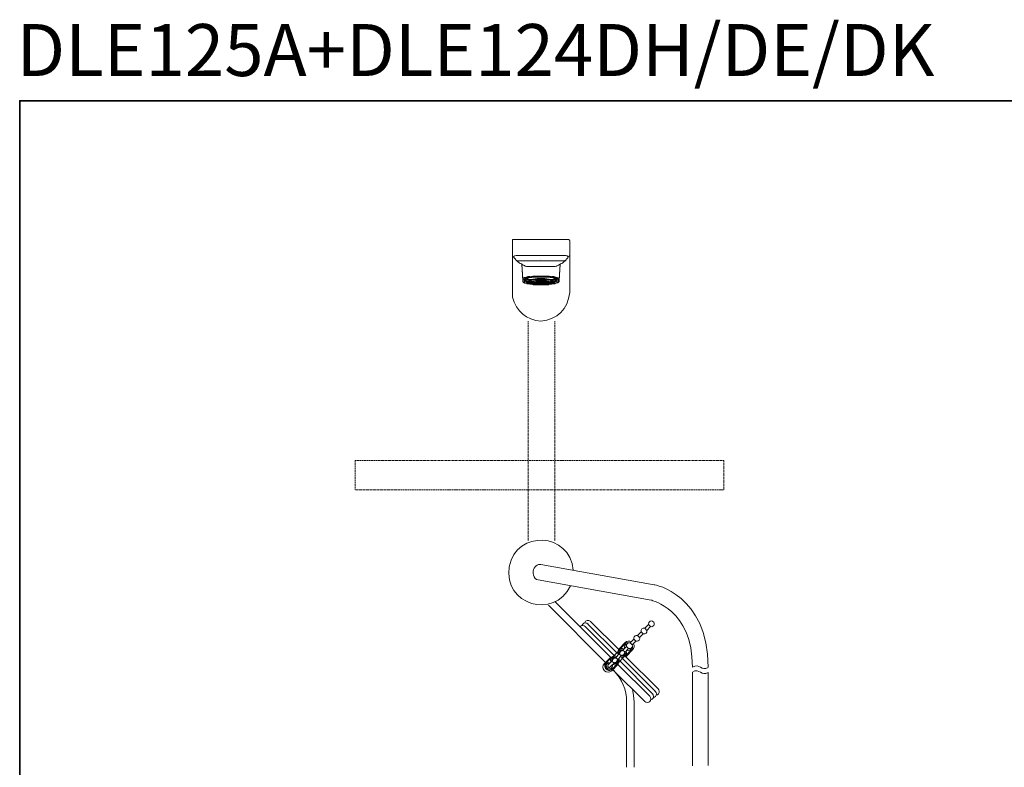
# Model space of a CAD drawing. Units: inches. Extents: x -467 to 1087, y -258 to 866.
# Drawn here: x -467 to 327, y 263 to 866 of the extents above; entities that cross this region are included whole.
import ezdxf

# ---------------------------------------------------------------- set-up
doc = ezdxf.new("R2010")
doc.units = ezdxf.units.IN
doc.header["$MEASUREMENT"] = 0
for name, pattern in [('AI-Linetype-137', [0.705556, 0.352778, -0.352778]), ('AI-Linetype-138', [0.705556, 0.352778, -0.352778]), ('AI-Linetype-143', [0.705556, 0.352778, -0.352778])]:
    doc.linetypes.add(name, pattern=pattern)
doc.layers.add('图层 1', color=7, linetype='Continuous')

msp = doc.modelspace()

# ---------------------------------------------------------------- linework, layer by layer
at = {"layer": '图层 1', "color": 7, "lineweight": 35}
msp.add_lwpolyline([(1071.51, -196.13), (-467.18, -196.13), (-467.18, 800.52), (1071.51, 800.52), (1071.51, -196.13)], dxfattribs=at)
at = {"layer": '图层 1', "color": 7, "lineweight": 9}
for points in [[(-69.49, 688.54), (-69.49, 688.54)], [(-69.49, 675.35), (-69.49, 675.74), (-69.49, 687.74), (-69.49, 688.14), (-69.49, 688.54)], [(-69.49, 688.54), (-69.1, 688.54), (-68.72, 688.54)], [(-68.72, 688.54), (-68.72, 688.54)], [(-68.72, 688.54), (-24.65, 688.54)], [(-24.65, 688.54), (-24.26, 688.54), (-23.89, 688.54)], [(-24.65, 688.54), (-24.65, 688.54)], [(-23.89, 688.54), (-23.89, 688.54)], [(-23.89, 688.54), (-23.89, 688.14), (-23.5, 687.74), (-23.5, 675.74)], [(-69.49, 675.74), (-69.49, 675.74)], [(-69.49, 675.74), (-69.49, 675.74)], [(-69.49, 663.37), (-69.49, 665.68), (-69.49, 668), (-69.49, 669.16), (-69.49, 670.32), (-69.49, 671.11), (-69.49, 672.26), (-69.49, 673.03), (-69.49, 673.82), (-69.49, 674.19), (-69.49, 674.98), (-69.49, 675.34), (-69.49, 675.74)], [(-69.49, 675.35), (-69.49, 675.35)], [(-67.94, 675.35), (-68.33, 674.97), (-68.72, 674.59), (-69.09, 674.97), (-69.49, 675.35)], [(-67.94, 675.35), (-66.78, 675.74), (-46.68, 675.74), (-26.58, 675.74), (-25.42, 675.35)], [(-25.05, 674.98), (-25.42, 675.35)], [(-23.5, 675.74), (-23.89, 675.35), (-24.26, 674.98), (-24.65, 674.59), (-25.05, 674.98)], [(-23.5, 675.74), (-23.5, 675.74)], [(-23.5, 675.74), (-23.5, 675.74)], [(-23.5, 675.74), (-23.5, 675.74)], [(-23.5, 675.74), (-23.5, 675.35), (-23.5, 674.98), (-23.5, 674.19), (-23.5, 673.82), (-23.5, 673.03), (-23.5, 672.27), (-23.5, 671.11), (-23.5, 670.32), (-23.5, 669.17), (-23.5, 668), (-23.5, 665.68), (-23.5, 663.37)], [(-67.17, 672.76), (-67.55, 673.03), (-68.33, 673.82), (-68.72, 674.59)], [(-67.54, 673.03), (-67.54, 673.03)], [(-67.17, 672.66), (-67.17, 672.27)], [(-67.17, 672.66), (-67.17, 672.66)], [(-67.17, 672.27), (-67.17, 672.27)], [(-67.17, 672.27), (-66.78, 671.88)], [(-67.17, 671.88), (-67.17, 671.88)], [(-66.78, 671.88), (-65.23, 670.72), (-64.85, 670.32), (-64.08, 669.56), (-62.91, 669.17), (-62.14, 668.77), (-60.99, 668), (-59.83, 667.61)], [(-66.78, 671.88), (-66.78, 671.88)], [(-66.78, 671.88), (-66.78, 671.88)], [(-66.78, 671.88), (-66.39, 671.88), (-66.01, 671.48)], [(-66.01, 671.88), (-66.01, 671.88)], [(-66.01, 671.48), (-66.01, 671.48)], [(-66.01, 671.48), (-65.62, 671.48), (-64.86, 671.48), (-64.08, 671.48), (-62.55, 671.48)], [(-62.54, 671.48), (-60.6, 671.48)], [(-61.36, 656.77), (-61.36, 655.24), (-62.14, 668.76)], [(-61.36, 656.77), (-62.14, 668.76)], [(-60.59, 671.48), (-57.89, 671.48)], [(-46.68, 666.85), (-48.62, 666.85), (-50.54, 666.85), (-52.49, 666.85), (-54.41, 666.85), (-55.18, 666.85), (-55.96, 666.85), (-56.72, 666.85), (-57.52, 666.85), (-58.28, 666.85), (-59.04, 667.23), (-59.43, 667.23), (-59.83, 667.61)], [(-35.47, 671.48), (-46.67, 671.48), (-57.89, 671.48)], [(-46.68, 672.27), (-46.68, 672.27)], [(-46.68, 672.27), (-46.68, 672.27)], [(-33.54, 667.61), (-33.94, 667.23), (-34.31, 667.23), (-35.1, 666.85), (-35.86, 666.85), (-36.63, 666.85), (-37.41, 666.85), (-38.18, 666.85), (-38.94, 666.85), (-40.89, 666.85), (-42.81, 666.85), (-44.75, 666.85), (-46.68, 666.85)], [(-32.76, 671.48), (-35.47, 671.48)], [(-33.54, 667.61), (-32.39, 668), (-31.23, 668.76), (-30.45, 669.16), (-29.29, 669.55), (-28.53, 670.32), (-28.13, 670.72), (-27.36, 671.11), (-26.58, 671.87)], [(-32.76, 671.48), (-30.84, 671.48)], [(-31.23, 668.77), (-32, 655.24), (-32, 654.84)], [(-31.23, 668.77), (-32, 656.77)], [(-30.84, 671.48), (-29.29, 671.48), (-28.52, 671.48), (-27.76, 671.48), (-27.37, 671.48)], [(-27.36, 671.88), (-27.36, 671.88)], [(-27.36, 671.48), (-26.58, 671.87)], [(-27.36, 671.48), (-27.36, 671.48)], [(-26.58, 671.88), (-26.2, 672.26)], [(-26.58, 671.88), (-26.58, 671.88)], [(-26.58, 671.88), (-26.58, 671.88)], [(-26.58, 671.88), (-26.58, 671.88)], [(-26.21, 672.74), (-25.82, 673.03), (-25.06, 673.82), (-24.65, 674.59)], [(-26.21, 672.27), (-26.21, 672.66)], [(-26.21, 672.27), (-26.21, 672.27)], [(-26.21, 671.88), (-26.21, 671.88)], [(-25.05, 674.98), (-25.05, 674.98)], [(-69.49, 663.37), (-69.49, 645.94), (-69.49, 643.99), (-69.49, 642.08)], [(-23.5, 663.37), (-23.5, 645.94)], [(-32, 656.77), (-32, 657.16), (-32.38, 657.55), (-33.54, 657.95), (-34.71, 658.32), (-36.25, 658.7), (-37.78, 658.7), (-40.12, 659.11), (-42.05, 659.11), (-44.36, 659.11), (-46.68, 659.11), (-48.99, 659.11), (-51.33, 659.11), (-53.25, 659.11), (-55.56, 658.7), (-57.12, 658.7), (-58.67, 658.32), (-59.84, 657.95), (-60.59, 657.55), (-61.36, 657.16), (-61.36, 656.77)], [(-61.36, 656.77), (-61.36, 656.39)], [(-61.36, 656.39), (-61.36, 656.39)], [(-61.36, 656.39), (-60.98, 656.39)], [(-61.36, 655.24), (-61.36, 654.84), (-61.36, 654.45), (-60.98, 654.45)], [(-61.36, 655.24), (-61.36, 654.84)], [(-61.36, 654.84), (-61.36, 654.45), (-60.98, 654.08), (-60.59, 654.08), (-60.21, 653.69)], [(-60.99, 656.39), (-60.6, 656.77)], [(-60.99, 656.39), (-60.99, 656.39)], [(-60.99, 654.45), (-60.99, 656.39)], [(-60.99, 654.45), (-60.99, 654.45)], [(-60.2, 653.68), (-60.2, 654.08), (-60.58, 654.08), (-60.99, 654.45)], [(-60.59, 656.77), (-60.21, 656.77), (-59.83, 657.16), (-59.44, 657.55), (-58.67, 657.55), (-57.89, 657.95), (-56.72, 657.95), (-55.57, 657.95), (-54.41, 658.32), (-53.26, 658.32), (-52.1, 658.32), (-50.95, 658.7), (-49.39, 658.7), (-46.68, 658.7)], [(-60.59, 656.77), (-60.59, 656.77)], [(-33.54, 653.68), (-34.31, 653.29), (-34.71, 653.29), (-35.47, 652.89), (-36.25, 652.89), (-37.02, 652.89), (-37.78, 652.53), (-38.57, 652.53), (-39.73, 652.53), (-40.5, 652.13), (-42.44, 652.13), (-44.75, 652.13), (-46.68, 652.13), (-48.99, 652.13), (-50.93, 652.13), (-52.86, 652.13), (-54.02, 652.53), (-54.8, 652.53), (-55.56, 652.53), (-56.36, 652.89), (-57.11, 652.89), (-57.89, 652.89), (-58.67, 653.29), (-59.04, 653.29), (-59.84, 653.29), (-59.84, 653.68), (-60.2, 653.68)], [(-33.54, 656.39), (-34.31, 656.77), (-35.1, 657.16), (-36.25, 657.55), (-37.78, 657.95), (-39.33, 657.95), (-41.28, 658.32), (-43.6, 658.32), (-45.51, 658.32), (-47.83, 658.32), (-49.78, 658.32), (-52.1, 658.32), (-54.02, 657.95), (-55.56, 657.95), (-57.11, 657.55), (-58.28, 657.16), (-59.04, 656.77), (-59.84, 656.39)], [(-33.54, 654.45), (-33.54, 654.08), (-34.31, 653.68), (-35.1, 653.29), (-36.25, 653.29), (-37.78, 652.89), (-39.33, 652.52), (-41.28, 652.52), (-43.6, 652.13), (-45.51, 652.13), (-47.83, 652.13), (-49.78, 652.13), (-52.1, 652.52), (-54.02, 652.52), (-55.56, 652.89), (-57.11, 653.29), (-58.28, 653.29), (-59.04, 653.68), (-59.84, 654.08), (-59.84, 654.45)], [(-59.83, 656.39), (-59.83, 656.39)], [(-59.83, 656.39), (-59.83, 654.45)], [(-59.04, 657.16), (-59.04, 655.23)], [(-58.67, 654.84), (-59.04, 654.84), (-59.04, 655.23), (-58.67, 655.61), (-58.28, 655.99), (-57.12, 656.39), (-56.36, 656.39)], [(-58.67, 654.84), (-58.28, 654.45)], [(-58.28, 657.16), (-58.28, 657.16)], [(-57.89, 657.16), (-58.27, 657.16), (-57.89, 656.77), (-57.51, 656.77), (-57.12, 656.77), (-55.96, 656.39), (-55.18, 656.39), (-54.02, 656.39), (-53.25, 656.77)], [(-53.25, 652.89), (-54.4, 653.28), (-55.57, 653.28), (-56.72, 653.68), (-57.89, 654.08), (-58.27, 654.45), (-58.27, 654.84), (-58.27, 655.24), (-57.89, 655.24), (-56.72, 655.6), (-55.57, 656), (-54.4, 656.39), (-52.49, 656.39), (-50.55, 656.77), (-48.63, 656.77), (-46.68, 656.77), (-44.76, 656.77), (-42.81, 656.77), (-40.89, 656.39), (-38.95, 656.39), (-37.78, 656), (-36.63, 655.6), (-35.47, 655.24), (-35.1, 655.24), (-34.71, 654.84), (-35.1, 654.45), (-35.47, 654.08), (-36.63, 653.68), (-37.78, 653.28), (-38.95, 653.28), (-40.12, 652.89)], [(-55.57, 657.95), (-56.72, 657.55), (-57.89, 657.16)], [(-57.89, 657.16), (-57.89, 657.55)], [(-54.02, 653.29), (-55.18, 653.68), (-56.36, 654.08), (-57.12, 654.08), (-57.51, 654.45), (-57.51, 654.84), (-57.12, 655.23), (-56.36, 655.61), (-55.18, 655.99), (-54.02, 655.99), (-52.49, 656.39), (-50.55, 656.39), (-48.63, 656.39), (-46.68, 656.39)], [(-55.18, 656), (-55.18, 655.61), (-55.96, 655.61), (-56.72, 655.24)], [(-56.72, 655.24), (-55.18, 655.24), (-54.41, 655.61)], [(-56.72, 655.24), (-56.72, 655.24)], [(-56.72, 655.24), (-56.72, 655.24)], [(-56.72, 655.24), (-56.72, 654.84)], [(-56.72, 654.84), (-56.72, 654.45), (-55.96, 654.08), (-55.18, 653.69)], [(-55.18, 654.45), (-56.72, 654.45)], [(-55.18, 655.61), (-54.41, 655.61), (-54.41, 655.99)], [(-54.81, 654.08), (-55.18, 654.45), (-55.18, 655.23)], [(-55.18, 653.68), (-54.8, 654.08)], [(-54.81, 654.08), (-54.81, 654.45), (-54.02, 654.84), (-53.25, 655.23), (-52.1, 655.23), (-50.94, 655.61), (-49.39, 655.61), (-47.46, 655.61), (-45.92, 655.61), (-43.96, 655.61), (-42.44, 655.61), (-41.28, 655.23), (-40.12, 655.23), (-39.34, 654.84), (-38.57, 654.45), (-38.57, 654.08)], [(-54.81, 655.24), (-54.81, 654.08)], [(-54.81, 654.08), (-54.42, 653.29)], [(-54.81, 654.08), (-54.81, 654.08)], [(-38.94, 653.68), (-39.33, 654.08), (-39.73, 654.08), (-40.5, 654.45), (-41.65, 654.84), (-43.2, 654.84), (-44.75, 654.84), (-46.31, 655.24), (-47.83, 655.24), (-49.38, 654.84), (-50.93, 654.84), (-52.1, 654.45), (-53.25, 654.45), (-54.02, 654.08), (-54.41, 653.68)], [(-54.41, 653.68), (-54.41, 653.68)], [(-54.41, 653.68), (-54.02, 653.29), (-53.26, 652.89), (-52.1, 652.89), (-50.95, 652.53), (-49.39, 652.53), (-47.84, 652.53), (-46.31, 652.53), (-44.77, 652.53), (-43.21, 652.53), (-41.66, 652.53), (-40.5, 652.89), (-39.73, 653.29), (-39.34, 653.29), (-38.94, 653.68)], [(-52.49, 654.08), (-53.25, 654.08), (-53.65, 654.08), (-53.65, 653.69), (-52.86, 653.69)], [(-52.86, 653.68), (-53.65, 653.68), (-53.65, 653.29), (-53.25, 653.29), (-52.49, 653.29)], [(-40.12, 656.77), (-43.6, 657.16), (-46.67, 657.16), (-49.78, 657.16), (-53.25, 656.77)], [(-52.1, 654.08), (-50.95, 654.45), (-51.71, 654.45), (-53.25, 654.08), (-52.1, 654.08)], [(-53.25, 653.29), (-53.25, 653.68)], [(-50.94, 652.89), (-52.09, 653.28), (-53.25, 653.28), (-51.7, 652.89), (-50.94, 652.89)], [(-52.49, 654.08), (-52.86, 653.69)], [(-52.86, 653.68), (-52.86, 654.08)], [(-52.86, 653.68), (-52.49, 653.29)], [(-50.54, 654.08), (-52.1, 654.08), (-52.49, 654.08), (-52.49, 653.69), (-50.93, 653.69)], [(-52.49, 654.08), (-52.49, 654.08)], [(-50.94, 653.68), (-52.49, 653.68), (-52.49, 653.29), (-52.09, 653.29), (-50.55, 653.29)], [(-52.49, 653.29), (-52.49, 653.29)], [(-52.1, 656.39), (-52.1, 656.39)], [(-48.99, 656.39), (-52.1, 656.39)], [(-52.1, 656.39), (-50.95, 656)], [(-49.78, 654.08), (-50.93, 654.45), (-52.1, 654.08), (-50.54, 654.08), (-49.78, 654.08)], [(-52.1, 654.08), (-52.1, 654.45)], [(-52.1, 653.68), (-52.1, 653.29)], [(-50.54, 653.29), (-52.1, 653.29), (-50.93, 652.9), (-49.78, 653.29), (-50.54, 653.29)], [(-50.94, 654.45), (-48.99, 654.84), (-49.39, 654.84), (-51.7, 654.45), (-50.94, 654.45)], [(-51.7, 652.89), (-51.7, 653.28)], [(-48.99, 652.89), (-50.93, 652.89), (-51.69, 652.89), (-49.38, 652.52), (-48.99, 652.89)], [(-50.94, 654.45), (-50.94, 654.84)], [(-48.63, 654.45), (-48.99, 654.45), (-50.94, 654.45), (-49.78, 654.08), (-48.63, 654.45)], [(-50.94, 653.68), (-50.94, 654.08)], [(-50.94, 653.68), (-50.94, 653.68)], [(-50.94, 653.68), (-50.55, 653.29)], [(-49.39, 653.68), (-50.94, 653.68), (-50.54, 653.68), (-50.54, 653.29), (-48.99, 653.68), (-49.39, 653.68)], [(-50.94, 653.29), (-50.94, 652.9)], [(-48.99, 656.39), (-50.93, 656)], [(-50.54, 654.08), (-50.93, 654.08), (-50.93, 653.69)], [(-50.54, 654.08), (-50.93, 653.69), (-49.39, 653.69), (-48.99, 654.08)], [(-49.78, 653.29), (-50.93, 652.9), (-48.99, 652.9), (-48.63, 652.9), (-49.78, 653.29)], [(-48.63, 654.08), (-49.78, 654.08), (-50.55, 654.08), (-48.99, 654.08), (-48.63, 654.08)], [(-50.54, 654.08), (-50.54, 654.45)], [(-50.54, 654.08), (-50.54, 654.08)], [(-48.99, 654.08), (-50.54, 654.08)], [(-48.99, 653.68), (-50.54, 653.29), (-49.78, 653.29), (-48.62, 653.29), (-48.99, 653.68)], [(-50.54, 653.68), (-50.54, 653.29)], [(-49.78, 654.08), (-49.78, 654.45)], [(-49.78, 653.29), (-49.78, 653.29)], [(-47.83, 654.08), (-48.22, 654.45), (-49.39, 654.08), (-48.63, 654.08), (-47.83, 654.08)], [(-49.39, 653.68), (-49.39, 654.08)], [(-48.63, 653.29), (-49.39, 653.29), (-48.24, 652.9), (-47.83, 653.29), (-48.63, 653.29)], [(-49.39, 652.53), (-49.39, 652.9)], [(-46.68, 654.84), (-49.38, 654.84), (-48.99, 654.84)], [(-46.68, 652.53), (-48.99, 652.9), (-49.38, 652.53), (-46.68, 652.53)], [(-48.99, 656.39), (-48.99, 656.39)], [(-48.99, 654.84), (-46.68, 654.84)], [(-48.99, 654.84), (-48.99, 654.84)], [(-48.63, 654.08), (-48.99, 653.69)], [(-48.99, 654.08), (-48.99, 654.08)], [(-48.99, 653.68), (-47.46, 653.68)], [(-47.46, 653.68), (-48.99, 653.68), (-48.62, 653.68), (-48.62, 653.29)], [(-48.99, 652.89), (-48.99, 652.89)], [(-48.63, 654.08), (-48.63, 654.45)], [(-48.63, 654.08), (-48.63, 654.08)], [(-48.63, 653.29), (-47.46, 653.68)], [(-48.63, 653.29), (-48.63, 653.68)], [(-46.68, 654.45), (-46.68, 654.84), (-48.62, 654.84), (-48.23, 654.45), (-46.68, 654.45)], [(-47.46, 653.68), (-48.62, 654.08)], [(-48.23, 652.89), (-48.62, 652.89), (-46.68, 652.52), (-46.68, 652.89), (-48.23, 652.89)], [(-48.23, 654.45), (-48.23, 654.84)], [(-46.68, 654.08), (-46.68, 654.45), (-48.23, 654.45), (-47.46, 654.08), (-46.68, 654.08)], [(-48.23, 654.08), (-47.08, 653.69), (-46.68, 653.69), (-46.68, 654.08), (-48.23, 654.08)], [(-46.68, 653.29), (-46.68, 653.68), (-47.07, 653.68), (-48.23, 653.29), (-46.68, 653.29)], [(-47.46, 653.29), (-48.23, 652.9), (-46.68, 652.9), (-46.68, 653.29), (-47.46, 653.29)], [(-48.23, 653.29), (-48.23, 652.9)], [(-47.46, 654.08), (-47.46, 654.45)], [(-47.46, 653.68), (-47.46, 653.68)], [(-47.46, 653.68), (-47.46, 653.68)], [(-47.46, 653.68), (-47.46, 653.68)], [(-47.07, 653.68), (-47.07, 654.08)], [(-46.68, 658.71), (-46.68, 659.1)], [(-46.68, 658.71), (-43.97, 658.71), (-42.44, 658.71), (-41.28, 658.32), (-40.13, 658.32), (-38.57, 658.32), (-37.79, 657.95), (-36.63, 657.95), (-35.48, 657.95), (-34.71, 657.55), (-33.95, 657.55), (-33.54, 657.16), (-33.15, 656.77), (-32.76, 656.77)], [(-46.68, 658.71), (-46.68, 658.71)], [(-46.68, 658.71), (-46.68, 658.71)], [(-46.68, 656.39), (-44.75, 656.39), (-42.81, 656.39), (-40.9, 656.39), (-39.34, 656), (-38.18, 656), (-37.02, 655.61), (-36.26, 655.24), (-35.86, 654.84), (-35.86, 654.45), (-36.26, 654.08), (-37.02, 654.08), (-38.18, 653.69), (-39.34, 653.29)], [(-46.68, 653.68), (-46.68, 655.24)], [(-45.15, 654.45), (-44.36, 654.84), (-46.68, 654.84), (-46.68, 654.45), (-45.15, 654.45)], [(-46.68, 654.84), (-46.68, 654.84)], [(-46.68, 654.84), (-44.36, 654.84), (-43.97, 654.84), (-46.68, 654.84)], [(-46.68, 654.84), (-46.68, 654.84)], [(-45.92, 654.08), (-45.15, 654.45), (-46.68, 654.45), (-46.68, 654.08), (-45.92, 654.08)], [(-46.68, 654.08), (-46.68, 653.69), (-46.31, 653.69), (-45.15, 654.08), (-46.68, 654.08)], [(-45.15, 653.29), (-46.31, 653.68), (-46.68, 653.68), (-46.68, 653.29), (-45.15, 653.29)], [(-46.68, 653.29), (-46.68, 652.9), (-45.15, 652.9), (-45.92, 653.29), (-46.68, 653.29)], [(-46.68, 652.53), (-43.97, 652.53), (-44.36, 652.9)], [(-46.68, 652.89), (-46.68, 652.52), (-44.36, 652.89), (-45.15, 652.89), (-46.68, 652.89)], [(-44.36, 652.89), (-46.68, 652.52)], [(-46.68, 652.53), (-46.68, 652.53)], [(-46.68, 652.53), (-46.68, 652.53)], [(-46.68, 652.13), (-46.68, 652.13)], [(-46.31, 654.08), (-46.31, 653.69)], [(-45.92, 654.45), (-45.92, 654.08)], [(-45.15, 654.08), (-45.92, 653.69)], [(-45.92, 653.68), (-44.36, 653.68), (-44.77, 654.08), (-45.15, 654.08)], [(-45.92, 653.68), (-45.92, 653.68)], [(-45.92, 653.68), (-45.92, 653.68)], [(-44.36, 653.68), (-45.92, 653.68)], [(-45.92, 653.68), (-45.15, 653.29), (-44.77, 653.68), (-44.36, 653.68)], [(-45.92, 653.68), (-45.92, 653.68)], [(-45.15, 654.08), (-43.97, 654.08), (-45.15, 654.45), (-45.53, 654.08), (-45.15, 654.08)], [(-45.52, 653.29), (-45.14, 652.9), (-43.96, 653.29), (-45.14, 653.29), (-45.52, 653.29)], [(-45.15, 654.84), (-45.15, 654.45)], [(-45.15, 654.45), (-45.15, 654.08)], [(-45.15, 653.29), (-45.15, 653.68)], [(-45.15, 652.89), (-45.15, 653.28)], [(-44.76, 653.29), (-43.6, 653.29), (-42.81, 653.29), (-44.37, 653.68), (-44.76, 653.29)], [(-44.76, 652.89), (-44.37, 652.89), (-42.81, 652.89), (-43.6, 653.28), (-44.76, 652.89)], [(-43.6, 654.08), (-42.81, 654.45), (-44.36, 654.45), (-44.75, 654.45), (-43.6, 654.08)], [(-44.36, 654.08), (-42.81, 654.08), (-43.6, 654.08), (-44.75, 654.08), (-44.36, 654.08)], [(-42.44, 652.89), (-44.37, 652.89), (-43.96, 652.52), (-41.65, 652.89), (-42.44, 652.89)], [(-41.28, 656.39), (-44.36, 656.39)], [(-44.36, 656.39), (-44.36, 656.39)], [(-41.28, 656.39), (-42.05, 656), (-44.36, 656.39)], [(-44.36, 654.84), (-42.44, 654.45), (-41.66, 654.45), (-43.97, 654.84), (-44.36, 654.84)], [(-44.36, 654.84), (-44.36, 654.84)], [(-42.81, 654.08), (-44.36, 654.08), (-43.96, 653.69), (-42.44, 653.69), (-42.81, 654.08)], [(-44.36, 654.08), (-44.36, 654.08)], [(-44.36, 653.68), (-42.81, 653.29), (-42.81, 653.68), (-42.44, 653.68), (-43.97, 653.68), (-44.36, 653.68)], [(-44.36, 652.89), (-44.36, 652.89)], [(-43.96, 654.08), (-43.96, 653.69)], [(-43.96, 652.89), (-43.96, 652.52)], [(-42.81, 654.08), (-41.28, 654.08), (-42.44, 654.45), (-43.6, 654.08), (-42.81, 654.08)], [(-43.6, 654.45), (-43.6, 654.08)], [(-43.6, 653.29), (-42.44, 652.9), (-41.28, 653.29), (-42.81, 653.29), (-43.6, 653.29)], [(-43.6, 653.29), (-43.6, 653.29)], [(-42.81, 654.45), (-42.81, 654.08)], [(-42.81, 654.08), (-42.81, 654.08)], [(-42.81, 654.08), (-41.28, 654.08)], [(-42.44, 653.68), (-42.44, 654.08), (-42.81, 654.08)], [(-42.81, 653.29), (-41.28, 653.29), (-40.89, 653.29), (-40.89, 653.68), (-42.44, 653.68)], [(-42.81, 653.29), (-42.44, 653.68)], [(-42.81, 653.29), (-42.81, 653.68)], [(-42.44, 654.84), (-42.44, 654.45)], [(-42.44, 654.45), (-41.28, 654.08), (-40.12, 654.08), (-41.65, 654.45), (-42.44, 654.45)], [(-42.44, 653.68), (-40.89, 653.68), (-40.89, 654.08), (-41.28, 654.08)], [(-42.44, 654.08), (-42.44, 653.69)], [(-42.44, 653.68), (-42.44, 653.68)], [(-41.28, 653.29), (-42.44, 652.9), (-41.66, 652.9), (-40.13, 653.29), (-41.28, 653.29)], [(-42.44, 652.89), (-42.44, 653.28)], [(-41.65, 653.29), (-41.65, 652.9)], [(-41.28, 656.39), (-41.28, 656.39)], [(-41.28, 654.45), (-41.28, 654.08)], [(-41.28, 653.29), (-41.28, 653.68)], [(-40.89, 654.08), (-40.12, 654.08)], [(-40.89, 654.08), (-40.89, 654.08)], [(-40.5, 653.68), (-40.89, 654.08)], [(-40.89, 653.29), (-40.5, 653.68)], [(-40.89, 653.29), (-40.12, 653.29), (-39.73, 653.29), (-39.73, 653.68), (-40.5, 653.68)], [(-40.89, 653.29), (-40.89, 653.29)], [(-40.5, 653.68), (-39.73, 653.68), (-39.73, 654.08), (-40.12, 654.08)], [(-40.5, 654.08), (-40.5, 653.69)], [(-40.12, 656.77), (-39.34, 656.39), (-38.19, 656.39), (-37.42, 656.39), (-36.25, 656.77), (-35.86, 656.77), (-35.47, 656.77), (-35.1, 657.16), (-35.47, 657.16)], [(-40.12, 653.68), (-40.12, 653.29)], [(-39.34, 653.29), (-38.57, 654.08)], [(-38.18, 655.61), (-38.94, 655.61), (-38.94, 655.99)], [(-36.63, 655.24), (-38.18, 655.24), (-38.94, 655.61)], [(-38.57, 654.08), (-38.57, 655.23)], [(-38.57, 654.08), (-38.19, 654.45), (-38.19, 655.23)], [(-38.57, 654.08), (-38.57, 654.08)], [(-38.57, 654.08), (-38.19, 653.69)], [(-36.63, 655.24), (-37.41, 655.61), (-38.18, 655.61), (-38.18, 656)], [(-38.18, 653.68), (-37.41, 654.08), (-36.63, 654.45), (-36.63, 654.84)], [(-38.18, 654.45), (-36.63, 654.45)], [(-35.47, 657.16), (-36.62, 657.55), (-37.78, 657.95)], [(-37.02, 656.39), (-36.25, 656.39), (-35.09, 656), (-34.71, 655.61), (-34.32, 655.24), (-34.32, 654.84), (-34.71, 654.84)], [(-36.63, 655.24), (-36.63, 655.24)], [(-36.63, 655.24), (-36.63, 655.24)], [(-36.63, 654.84), (-36.63, 655.23)], [(-35.47, 657.16), (-35.47, 657.55)], [(-35.1, 657.16), (-35.1, 657.16)], [(-35.1, 654.45), (-34.71, 654.84)], [(-34.31, 655.24), (-34.31, 657.16)], [(-33.54, 656.39), (-33.54, 656.39)], [(-33.54, 654.45), (-33.54, 656.39)], [(-32.39, 654.45), (-32.77, 654.08), (-33.15, 653.68), (-33.54, 653.68)], [(-33.15, 653.68), (-32.39, 654.08), (-32.39, 654.45), (-32, 654.45), (-32, 654.84)], [(-32.76, 656.77), (-32.76, 656.77)], [(-32.76, 656.77), (-32.38, 656.39)], [(-32.39, 654.45), (-32, 654.45), (-32, 654.84), (-32, 655.24), (-32, 656.77)], [(-32.39, 656.39), (-32, 656.39)], [(-32.39, 656.39), (-32.39, 656.39)], [(-32.39, 656.39), (-32.39, 654.45)], [(-32.39, 654.45), (-32.39, 654.45)], [(-32, 656.39), (-32, 656.77)], [(-32, 656.39), (-32, 656.39)], [(-40.58, 393.64), (5.43, 347.64)], [(-35.13, 396.57), (9.57, 351.88)], [(-10.92, 376.53), (-11.87, 377.15), (-12.99, 377.35), (-14.15, 377.15), (-15.07, 376.53)], [(-8.64, 378.49), (-9.68, 379.21), (-10.84, 379.42), (-12.08, 379.12), (-12.99, 378.38), (-13.63, 377.35)], [(-10.93, 376.53), (12.37, 353.23)], [(14.44, 355.4), (-8.77, 378.49)], [(-6.57, 380.56), (16.32, 357.68)], [(37.12, 375.18), (40.02, 378.07)], [(41.77, 376.42), (38.77, 373.42), (37.12, 375.18)], [(26.97, 361.72), (25.31, 363.37), (28.32, 366.37)], [(26.97, 361.72), (29.97, 364.61), (31, 364.61), (31.83, 364.93), (32.56, 365.65), (32.98, 366.59), (32.87, 367.61)], [(31.22, 369.28), (30.18, 369.28), (29.24, 368.96), (28.63, 368.24), (28.21, 367.31), (28.32, 366.37), (29.97, 364.61)], [(35.87, 370.52), (34.22, 372.18), (31.22, 369.28)], [(31.22, 369.28), (32.87, 367.61)], [(32.87, 367.61), (35.87, 370.52)], [(16.32, 358.61), (21.38, 363.59)], [(16.32, 357.68), (21.17, 362.55)], [(16.32, 358.61), (16.32, 357.68)], [(19.4, 357.47), (18.47, 357.58), (17.56, 357.16), (16.82, 356.54), (16.52, 355.61), (16.52, 354.57)], [(19.51, 357.47), (18.68, 357.58), (17.86, 357.37), (17.12, 356.85)], [(18.88, 356.95), (22.43, 360.48)], [(19.4, 357.47), (21.17, 355.82)], [(22.43, 360.48), (24.06, 358.82), (20.65, 355.3)], [(22.82, 362.44), (21.79, 361.93), (21.06, 361.1), (20.75, 360.06), (20.86, 358.93)], [(24.58, 363.48), (23.34, 363.59), (22.1, 363.28), (21.17, 362.55)], [(26.24, 364.31), (25, 364.72), (23.65, 364.83), (22.43, 364.41), (21.38, 363.59)], [(21.38, 352.71), (26.14, 357.47)], [(22.21, 352.71), (27.17, 357.68)], [(25.31, 363.37), (24.38, 363.48), (23.46, 363.06), (22.73, 362.34), (22.31, 361.41), (22.43, 360.48)], [(22.51, 357.26), (23.65, 357.06), (24.69, 357.37), (25.62, 358.1), (26.14, 359.13)], [(24.06, 358.82), (25.1, 358.71), (26.04, 359.13), (26.65, 359.74), (27.08, 360.69), (26.97, 361.72)], [(26.14, 357.47), (26.86, 358.5), (27.17, 359.74), (27.08, 360.99)], [(27.17, 357.68), (28, 358.82), (28.41, 360.06), (28.41, 361.41), (27.9, 362.65)], [(4.5, 346.81), (9.58, 351.88), (10.4, 351.88)], [(5.84, 347.23), (10.4, 351.88)], [(13.81, 351.88), (12.88, 352.08), (11.85, 351.77), (11.02, 351.26), (10.4, 350.43), (10.19, 349.4), (10.4, 348.46)], [(12.26, 352.8), (11.22, 352.49), (10.4, 351.88)], [(13.61, 351.57), (12.57, 351.67), (11.66, 351.36), (10.92, 350.64), (10.62, 349.71), (10.62, 348.67), (12.37, 347.01)], [(13.09, 351.05), (12.26, 350.95), (11.66, 350.53), (11.33, 349.92), (11.14, 349.19)], [(11.45, 346.08), (12.47, 345.77), (13.51, 345.77), (14.53, 346.18), (15.47, 346.81), (16.09, 347.64), (16.51, 348.67), (16.51, 349.81), (16.2, 350.84)], [(11.74, 352.71), (15.49, 356.34)], [(12.05, 346.7), (13.09, 346.6), (14.02, 346.81), (14.85, 347.42), (15.49, 348.25), (15.68, 349.19), (15.49, 350.23)], [(12.37, 347.01), (13.29, 347.01), (14.25, 347.32), (14.96, 348.05), (15.28, 348.99), (15.28, 349.92), (13.61, 351.57)], [(13.09, 351.05), (17.04, 355.08)], [(14.75, 349.4), (18.68, 353.43)], [(16.32, 348.16), (20.03, 351.88)], [(16.52, 354.57), (18.16, 352.91)], [(18.88, 356.95), (18.16, 356.85), (17.56, 356.43), (17.12, 355.82), (17.04, 355.08)], [(18.99, 356.95), (18.27, 356.85), (17.56, 356.43)], [(18.16, 352.91), (19.2, 352.8), (20.14, 353.23), (20.86, 353.95), (21.17, 354.78), (21.17, 355.82)], [(18.68, 353.43), (19.51, 353.54), (20.14, 353.95), (20.44, 354.57), (20.65, 355.3)], [(45.62, 324.23), (18.99, 350.84)], [(21.38, 352.71), (47.77, 326.19)], [(21.38, 352.71), (22.21, 352.71)], [(8.94, 347.01), (8.02, 347.01), (7.08, 346.7), (6.35, 346.08), (6.05, 345.25), (5.94, 344.32), (6.35, 343.39), (6.98, 342.76), (7.91, 342.36), (8.85, 342.36), (9.67, 342.76), (10.41, 343.49), (10.7, 344.32), (10.61, 345.35)], [(6.79, 346.49), (6.67, 346.4)], [(7.5, 345.57), (7.19, 345.05), (7.19, 344.42), (7.5, 343.9), (8.02, 343.6), (8.63, 343.6), (9.15, 343.9)], [(7.5, 345.57), (11.13, 349.19)], [(9.15, 343.9), (12.88, 347.53)], [(10.41, 340.9), (15.47, 345.98)], [(11.22, 341.73), (37.02, 316.05)], [(12.88, 347.53), (13.61, 347.64), (14.25, 348.05), (14.64, 348.67), (14.75, 349.4)], [(15.05, 345.57), (15.16, 345.57)], [(15.47, 345.98), (41.16, 320.29)], [(15.49, 346.81), (15.49, 345.98)], [(16.92, 348.78), (43.33, 322.36)], [(75.49, 264.23), (75.49, 339.84)], [(88.22, 264.43), (88.22, 339.53)], [(28.41, 315.84), (28.11, 320.92), (27.17, 325.9)], [(46.33, 321.12), (47.36, 321.54), (48.09, 322.27), (48.61, 323.3), (48.71, 324.34), (48.41, 325.37), (47.77, 326.19)], [(37.02, 316.05), (37.94, 315.42), (39.09, 315.22), (40.23, 315.42), (41.16, 316.05), (41.77, 316.98), (42.09, 318.12), (41.77, 319.25), (41.16, 320.29)], [(41.99, 317.4), (43.03, 317.92), (43.85, 318.84), (44.16, 320.09), (43.94, 321.33), (43.22, 322.36)], [(43.94, 319.16), (44.98, 319.57), (45.81, 320.19), (46.33, 321.23), (46.44, 322.27), (46.23, 323.4), (45.5, 324.23)], [(22.41, 315.84), (22.41, 263.1)], [(28.41, 315.84), (28.41, 263.1)]]:
    msp.add_lwpolyline(points, dxfattribs=at)
at = {"layer": '图层 1', "color": 7, "linetype": 'AI-Linetype-137', "lineweight": 9}
msp.add_lwpolyline([(-57.05, 622.7), (-57.05, 445.56)], dxfattribs=at)
at = {"layer": '图层 1', "color": 7, "linetype": 'AI-Linetype-138', "lineweight": 9}
msp.add_lwpolyline([(-35.4, 622.7), (-35.4, 445.56)], dxfattribs=at)
at = {"layer": '图层 1', "color": 7, "linetype": 'AI-Linetype-143', "lineweight": 9}
msp.add_lwpolyline([(-33.4, 510.46), (100.88, 510.46), (100.88, 486.83), (-196.67, 486.83), (-196.67, 510.46), (-33.4, 510.46)], dxfattribs=at)
at = {"layer": '图层 1', "color": 7, "lineweight": 9}
for points in [[(-46.68, 622.7), (-33.24, 624.19), (-24.94, 632.5), (-23.5, 645.95)], [(-69.49, 642.08), (-66.6, 630.65), (-58.45, 623.73), (-46.68, 622.7)], [(-6.49, 380.56), (-8.42, 382.13), (-10.68, 381.67), (-11.56, 379.32)], [(37.12, 375.18), (35.15, 375.47), (33.68, 374.18), (34.22, 372.18)], [(35.87, 370.52), (37.85, 370.29), (39, 371.46), (38.77, 373.42)], [(20.34, 358.41), (17.26, 359.87), (14.16, 356.58), (15.57, 353.64)], [(19.72, 357.78), (17.45, 358.31), (15.58, 356.69), (16.2, 354.26)], [(14.44, 352.49), (11.33, 353.96), (8.26, 350.73), (9.78, 347.73)], [(17.34, 351.99), (20.31, 350.58), (23.51, 353.75), (21.99, 356.75)], [(17.96, 352.6), (20.17, 351.99), (22.23, 353.9), (21.38, 356.13)], [(4.5, 346.81), (2.9, 345.06), (2.9, 342.64), (4.5, 340.9)], [(6.35, 346.6), (3.01, 341.65), (11.93, 339.75), (10.92, 345.66)], [(75.49, 343.72), (81.6, 347.37), (82.45, 340.16), (88.22, 343.53)], [(75.49, 339.84), (81.49, 343.41), (82.81, 336.06), (88.22, 339.53)], [(4.5, 340.9), (6.4, 339.39), (8.51, 339.24), (10.4, 340.9)], [(22.41, 315.84), (22.64, 325.21), (18.52, 334.35), (12.05, 341.01)]]:
    msp.add_open_spline(points, degree=3, dxfattribs=at)
for points, knots in [([(-20.58, 421.93), (-23.52, 452.55), (-66.05, 454.92), (-72.35, 424.76), (-76.89, 394.23), (-36.35, 381.6), (-22.81, 409.4)], [0, 0, 0, 0, 1, 1, 1, 2, 2, 2, 2]), ([(-46.68, 426.59), (-49.4, 427.21), (-52.26, 424.58), (-52.88, 421.28), (-52.88, 421.28), (-53.01, 419.61), (-53.01, 419.61), (-53.01, 419.61), (-52.71, 417.98), (-52.71, 417.98), (-52.71, 417.98), (-52.21, 416.51), (-52.21, 416.51), (-52.21, 416.51), (-51.32, 415.31), (-51.32, 415.31), (-51.32, 415.31), (-50.2, 414.49), (-50.2, 414.49), (-50.2, 414.49), (-48.92, 414.06), (-48.92, 414.06), (-48.92, 414.06), (42.28, 397.78), (42.28, 397.78), (42.28, 397.78), (75.7, 390.47), (75.48, 343.69)], [0, 0, 0, 0, 1, 1, 1, 2, 2, 2, 3, 3, 3, 4, 4, 4, 5, 5, 5, 6, 6, 6, 7, 7, 7, 8, 8, 8, 9, 9, 9, 9]), ([(-46.68, 426.59), (-46.68, 426.59), (44.76, 410.26), (44.76, 410.26), (44.76, 410.26), (88.22, 402.55), (88.22, 343.69)], [0, 0, 0, 0, 1, 1, 1, 2, 2, 2, 2]), ([(41.77, 376.42), (41.77, 376.42), (42.7, 376.32), (42.7, 376.32), (42.7, 376.32), (43.55, 376.73), (43.55, 376.73), (43.55, 376.73), (44.26, 377.35), (44.26, 377.35), (44.26, 377.35), (44.68, 378.18), (44.68, 378.18), (44.68, 378.18), (44.68, 379.12), (44.68, 379.12), (44.68, 379.12), (44.36, 380.04), (44.36, 380.04), (42.36, 382.32), (39.68, 380.73), (40.02, 378.07), (40.02, 378.07), (41.77, 376.42), (41.77, 376.42)], [0, 0, 0, 0, 1, 1, 1, 2, 2, 2, 3, 3, 3, 4, 4, 4, 5, 5, 5, 6, 6, 6, 7, 7, 7, 8, 8, 8, 8]), ([(5.84, 347.23), (4.1, 345.61), (4.5, 342.67), (6.67, 341.53), (6.67, 341.53), (7.81, 341.2), (7.81, 341.2), (7.81, 341.2), (8.85, 341.2), (8.85, 341.2), (8.85, 341.2), (9.98, 341.53), (9.98, 341.53), (9.98, 341.53), (10.81, 342.14), (10.81, 342.14), (10.81, 342.14), (15.47, 346.81), (15.47, 346.81)], [0, 0, 0, 0, 1, 1, 1, 2, 2, 2, 3, 3, 3, 4, 4, 4, 5, 5, 5, 6, 6, 6, 6]), ([(9.26, 347.32), (6.33, 348.07), (4.51, 345.07), (6.35, 342.76), (8.49, 340.76), (11.7, 342.72), (10.92, 345.57)], [0, 0, 0, 0, 1, 1, 1, 2, 2, 2, 2])]:
    msp.add_open_spline(points, degree=3, knots=knots, dxfattribs=at)

# ---------------------------------------------------------------- texts
at = {"layer": '图层 1', "color": 7, "insert": (-469.87, 820.44), "char_height": 41.9446, "attachment_point": 7}
msp.add_mtext('\\fArial|b1|i0|c0|p34;\\W1;DLE125A+DLE124DH/DE/DK  ', dxfattribs=at)

doc.saveas('drawing.dxf')
